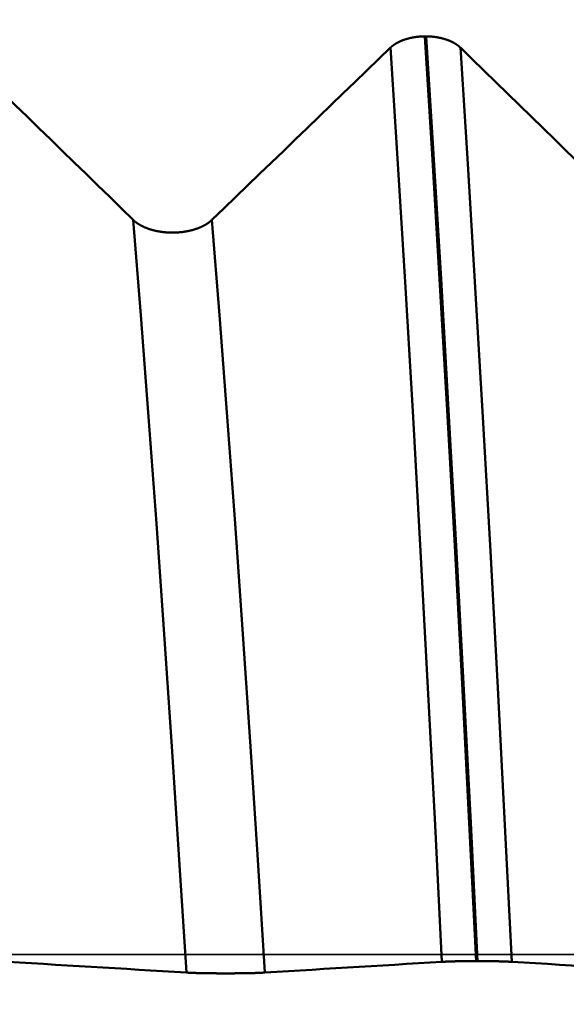
# Model space of a CAD drawing. Extents: x -50 to 92, y -69 to 65.
# Drawn here: x 50 to 51, y 0 to 2 of the extents above; entities that cross this region are included whole.
import ezdxf

# ---------------------------------------------------------------- set-up
doc = ezdxf.new("R2010")
doc.units = 0
doc.header["$PDMODE"] = 1
doc.linetypes.add('LONGDASH_DASH', pattern=[10.5, 6, -0.75, 3, -0.75])
for name, color, linetype, lineweight in [('1', 4, 'Continuous', 50), ('2', 7, 'Continuous', 25), ('4', 2, 'LONGDASH_DASH', 25), ('CUT', 1, 'Continuous', 25), ('SK2', 7, 'Continuous', 25), ('SK4', 2, 'LONGDASH_DASH', 25)]:
    doc.layers.add(name, color=color, linetype=linetype, lineweight=lineweight)
doc.styles.add('STANDARD 3.5 mm', font='monos.ttf', dxfattribs={"height": 3.5})
doc.dimstyles.new('AM_DIN', dxfattribs={"dimtxt": 3.5, "dimasz": 2.5, "dimexe": 2, "dimexo": 1, "dimgap": 1, "dimtad": 1, "dimdec": 1, "dimzin": 0, "dimdsep": 46, "dimtxsty": 'STANDARD 3.5 mm', "dimcen": 0.09, "dimadec": 0, "dimazin": 2, "dimtm": 1e-09, "dimtfac": 0.707107, "dimtmove": 0, "dimatfit": 3, "dimfxl": 1, "dimtolj": 1, "dimtzin": 0, "dimlwd": -1, "dimlwe": -1, "dimarcsym": 0})

# ---------------------------------------------------------------- blocks, each defined once
blk = doc.blocks.new('*D8')
at = {"layer": '2', "color": 0}
for p, q in [((0, -1), (0, -2)), ((59.725, -1), (59.725, -47)), ((0, -4), (0, -47)), ((57.225, -45), (2.5, -45))]:
    blk.add_line(p, q, dxfattribs=at)
for points in [[(2.5, -44.5833), (2.5, -45.4167), (0, -45)], [(57.225, -45.4167), (57.225, -44.5833), (59.725, -45)]]:
    blk.add_solid(points, dxfattribs=at)
at = {"layer": 'DEFPOINTS', "color": 0}
for p in [(0, 0), (59.725, 0), (0, -34.9)]:
    blk.add_point(p, dxfattribs=at)
at = {"layer": '2', "color": 0, "insert": (29.6942, -42.1887), "char_height": 3.5, "attachment_point": 5, "style": 'STANDARD 3.5 mm'}
blk.add_mtext('\\A1;59.7', dxfattribs=at)
blk = doc.blocks.new('*D9')
at = {"layer": 'DEFPOINTS', "color": 0}
for p in [(59.725, 0), (-23, -1.5), (-23, -50.15)]:
    blk.add_point(p, dxfattribs=at)
at = {"layer": 'SK2', "color": 0}
for p, q in [((59.725, -1), (59.725, -62)), ((-23, -2.5), (-23, -62)), ((57.225, -60), (-20.5, -60))]:
    blk.add_line(p, q, dxfattribs=at)
for points in [[(-20.5, -59.5833), (-20.5, -60.4167), (-23, -60)], [(57.225, -60.4167), (57.225, -59.5833), (59.725, -60)]]:
    blk.add_solid(points, dxfattribs=at)
at = {"layer": 'SK2', "color": 0, "insert": (18.794, -57.1887), "char_height": 3.5, "attachment_point": 5, "style": 'STANDARD 3.5 mm'}
blk.add_mtext('\\A1;82.7', dxfattribs=at)
blk = doc.blocks.new('*D10')
at = {"layer": 'DEFPOINTS', "color": 0}
for p in [(-23, 60), (54.746, 3.082), (-23, 1.5)]:
    blk.add_point(p, dxfattribs=at)
at = {"layer": 'SK2', "color": 0}
for p, q in [((-23, 2.5), (-23, 62)), ((54.746, 4.082), (54.746, 62)), ((52.246, 60), (-20.5, 60))]:
    blk.add_line(p, q, dxfattribs=at)
for points in [[(-20.5, 60.4167), (-20.5, 59.5833), (-23, 60)], [(52.246, 60.4167), (52.246, 59.5833), (54.746, 60)]]:
    blk.add_solid(points, dxfattribs=at)
at = {"layer": 'SK2', "color": 0, "insert": (15.873, 62.75), "char_height": 3.5, "attachment_point": 5, "style": 'STANDARD 3.5 mm'}
blk.add_mtext('\\A1;77.7', dxfattribs=at)

msp = doc.modelspace()

# ---------------------------------------------------------------- linework, layer by layer
at = {"layer": '1'}
for p, q in [((51.1501, 1.8223), (51.1473, 1.8223)), ((51.2492, -0.0133), (51.2521, -0.0133))]:
    msp.add_line(p, q, dxfattribs=at)
for points in [[(51.1473, 1.8223), (51.1466, 1.8223), (51.146, 1.8223), (51.1453, 1.8223), (51.1447, 1.8222), (51.1441, 1.8222), (51.1434, 1.8222), (51.1428, 1.8222), (51.1421, 1.8221), (51.1415, 1.8221), (51.1408, 1.8221), (51.1402, 1.822), (51.1396, 1.822), (51.1389, 1.822), (51.1383, 1.8219), (51.1376, 1.8219), (51.137, 1.8218), (51.1364, 1.8218), (51.1357, 1.8217), (51.1351, 1.8216), (51.1345, 1.8216), (51.1338, 1.8215), (51.1332, 1.8214), (51.1326, 1.8214), (51.1319, 1.8213), (51.1313, 1.8212), (51.1307, 1.8211), (51.13, 1.8211), (51.1294, 1.821), (51.1288, 1.8209), (51.1282, 1.8208), (51.1275, 1.8207), (51.1269, 1.8206), (51.1263, 1.8205), (51.1257, 1.8204), (51.1251, 1.8203), (51.1244, 1.8202), (51.1238, 1.8201), (51.1232, 1.82), (51.1226, 1.8199), (51.122, 1.8197), (51.1214, 1.8196), (51.1208, 1.8195), (51.1202, 1.8194), (51.1196, 1.8192), (51.119, 1.8191), (51.1184, 1.819), (51.1178, 1.8188), (51.1172, 1.8187), (51.1166, 1.8186), (51.116, 1.8184), (51.1155, 1.8183), (51.1149, 1.8181), (51.1143, 1.818), (51.1137, 1.8178), (51.1131, 1.8176), (51.1126, 1.8175), (51.112, 1.8173), (51.1114, 1.8171), (51.1108, 1.817), (51.1103, 1.8168), (51.1097, 1.8166), (51.1091, 1.8165), (51.1086, 1.8163), (51.108, 1.8161), (51.1075, 1.8159), (51.1069, 1.8157), (51.1066, 1.8156), (51.1064, 1.8155), (51.1061, 1.8154), (51.1058, 1.8153), (51.1056, 1.8152), (51.1053, 1.8151), (51.105, 1.815), (51.1047, 1.8149), (51.1045, 1.8148), (51.1042, 1.8147), (51.1039, 1.8146), (51.1037, 1.8145), (51.1034, 1.8144), (51.1031, 1.8143), (51.1029, 1.8142), (51.1026, 1.8141), (51.1023, 1.814), (51.1021, 1.8139), (51.1018, 1.8138), (51.1016, 1.8137), (51.1013, 1.8136), (51.101, 1.8135), (51.1008, 1.8134), (51.1005, 1.8133), (51.1003, 1.8132), (51.1, 1.8131), (51.0998, 1.813), (51.0995, 1.8129), (51.0992, 1.8127), (51.099, 1.8126), (51.0987, 1.8125), (51.0985, 1.8124), (51.0982, 1.8123), (51.098, 1.8122), (51.0977, 1.8121), (51.0975, 1.812), (51.0973, 1.8118), (51.097, 1.8117), (51.0968, 1.8116), (51.0965, 1.8115), (51.0963, 1.8114), (51.096, 1.8113), (51.0958, 1.8111), (51.0956, 1.811), (51.0953, 1.8109), (51.0951, 1.8108), (51.0948, 1.8107), (51.0946, 1.8105), (51.0944, 1.8104), (51.0941, 1.8103), (51.0939, 1.8102), (51.0937, 1.81), (51.0934, 1.8099), (51.0932, 1.8098), (51.093, 1.8097), (51.0927, 1.8095), (51.0925, 1.8094), (51.0923, 1.8093), (51.092, 1.8092), (51.0918, 1.809), (51.0916, 1.8089), (51.0914, 1.8088), (51.0911, 1.8087), (51.0909, 1.8085), (51.0907, 1.8084), (51.0905, 1.8083), (51.0903, 1.8081), (51.09, 1.808), (51.0898, 1.8079), (51.0896, 1.8077), (51.0894, 1.8076), (51.0892, 1.8075), (51.0889, 1.8073), (51.0887, 1.8072), (51.0885, 1.8071), (51.0883, 1.8069), (51.0881, 1.8068), (51.0879, 1.8067), (51.0877, 1.8065), (51.0875, 1.8064), (51.0873, 1.8062), (51.0871, 1.8061), (51.0868, 1.806), (51.0866, 1.8058), (51.0864, 1.8057), (51.0862, 1.8055), (51.086, 1.8054), (51.0858, 1.8053), (51.0856, 1.8051), (51.0854, 1.805), (51.0852, 1.8048), (51.085, 1.8047), (51.0848, 1.8046), (51.0847, 1.8044), (51.0845, 1.8043), (51.0843, 1.8041), (51.0841, 1.804), (51.0839, 1.8038), (51.0837, 1.8037), (51.0835, 1.8035), (51.0833, 1.8034), (51.0831, 1.8032), (51.0829, 1.8031), (51.0828, 1.8029), (51.0826, 1.8028), (51.0824, 1.8027), (51.0822, 1.8025), (51.082, 1.8024), (51.0819, 1.8022), (51.0817, 1.8021), (51.0815, 1.8019), (51.0813, 1.8018), (51.0812, 1.8016), (51.081, 1.8014), (51.0808, 1.8013), (51.0806, 1.8011), (51.0805, 1.801), (51.0803, 1.8008), (51.0801, 1.8007), (51.08, 1.8005), (51.0798, 1.8004), (51.0796, 1.8002), (51.0795, 1.8001), (51.0793, 1.7999)], [(51.2492, -0.0133), (51.2355, 0.2612), (51.2213, 0.5371), (51.2067, 0.8111), (51.1917, 1.0801), (51.1767, 1.3403), (51.1618, 1.5887), (51.1473, 1.8223)], [(51.2521, -0.0133), (51.2384, 0.2612), (51.2242, 0.5371), (51.2095, 0.8111), (51.1946, 1.0801), (51.1796, 1.3403), (51.1647, 1.5887), (51.1501, 1.8223)], [(51.2179, 1.7999), (51.2177, 1.8001), (51.2176, 1.8002), (51.2174, 1.8004), (51.2172, 1.8005), (51.2171, 1.8007), (51.2169, 1.8008), (51.2167, 1.801), (51.2166, 1.8011), (51.2164, 1.8013), (51.2162, 1.8015), (51.2161, 1.8016), (51.2159, 1.8018), (51.2157, 1.8019), (51.2155, 1.8021), (51.2154, 1.8022), (51.2152, 1.8024), (51.215, 1.8025), (51.2148, 1.8027), (51.2146, 1.8028), (51.2145, 1.803), (51.2143, 1.8031), (51.2141, 1.8032), (51.2139, 1.8034), (51.2137, 1.8035), (51.2135, 1.8037), (51.2134, 1.8038), (51.2132, 1.804), (51.213, 1.8041), (51.2128, 1.8043), (51.2126, 1.8044), (51.2124, 1.8046), (51.2122, 1.8047), (51.212, 1.8048), (51.2118, 1.805), (51.2116, 1.8051), (51.2114, 1.8053), (51.2112, 1.8054), (51.211, 1.8056), (51.2108, 1.8057), (51.2106, 1.8058), (51.2104, 1.806), (51.2102, 1.8061), (51.21, 1.8063), (51.2098, 1.8064), (51.2096, 1.8065), (51.2094, 1.8067), (51.2092, 1.8068), (51.2089, 1.8069), (51.2087, 1.8071), (51.2085, 1.8072), (51.2083, 1.8073), (51.2081, 1.8075), (51.2079, 1.8076), (51.2077, 1.8077), (51.2074, 1.8079), (51.2072, 1.808), (51.207, 1.8081), (51.2068, 1.8083), (51.2066, 1.8084), (51.2063, 1.8085), (51.2061, 1.8087), (51.2059, 1.8088), (51.2057, 1.8089), (51.2054, 1.8091), (51.2052, 1.8092), (51.205, 1.8093), (51.2048, 1.8094), (51.2045, 1.8096), (51.2043, 1.8097), (51.2041, 1.8098), (51.2038, 1.8099), (51.2036, 1.8101), (51.2034, 1.8102), (51.2031, 1.8103), (51.2029, 1.8104), (51.2027, 1.8106), (51.2024, 1.8107), (51.2022, 1.8108), (51.202, 1.8109), (51.2017, 1.811), (51.2015, 1.8112), (51.2012, 1.8113), (51.201, 1.8114), (51.2008, 1.8115), (51.2005, 1.8116), (51.2003, 1.8117), (51.2, 1.8119), (51.1998, 1.812), (51.1995, 1.8121), (51.1993, 1.8122), (51.199, 1.8123), (51.1988, 1.8124), (51.1985, 1.8125), (51.1983, 1.8126), (51.198, 1.8128), (51.1978, 1.8129), (51.1975, 1.813), (51.1973, 1.8131), (51.197, 1.8132), (51.1968, 1.8133), (51.1965, 1.8134), (51.1962, 1.8135), (51.196, 1.8136), (51.1957, 1.8137), (51.1955, 1.8138), (51.1952, 1.8139), (51.1949, 1.814), (51.1947, 1.8142), (51.1944, 1.8143), (51.1941, 1.8144), (51.1939, 1.8145), (51.1936, 1.8146), (51.1933, 1.8147), (51.1931, 1.8148), (51.1928, 1.8149), (51.1925, 1.815), (51.1923, 1.8151), (51.192, 1.8152), (51.1917, 1.8153), (51.1915, 1.8154), (51.1912, 1.8154), (51.1909, 1.8155), (51.1906, 1.8156), (51.1904, 1.8157), (51.1898, 1.8159), (51.1893, 1.8161), (51.1887, 1.8163), (51.1881, 1.8165), (51.1876, 1.8166), (51.187, 1.8168), (51.1865, 1.817), (51.1859, 1.8172), (51.1853, 1.8173), (51.1847, 1.8175), (51.1842, 1.8177), (51.1836, 1.8178), (51.183, 1.818), (51.1824, 1.8181), (51.1818, 1.8183), (51.1813, 1.8184), (51.1807, 1.8186), (51.1801, 1.8187), (51.1795, 1.8188), (51.1789, 1.819), (51.1783, 1.8191), (51.1777, 1.8193), (51.1771, 1.8194), (51.1765, 1.8195), (51.1759, 1.8196), (51.1753, 1.8197), (51.1747, 1.8199), (51.1741, 1.82), (51.1735, 1.8201), (51.1729, 1.8202), (51.1723, 1.8203), (51.1716, 1.8204), (51.171, 1.8205), (51.1704, 1.8206), (51.1698, 1.8207), (51.1692, 1.8208), (51.1685, 1.8209), (51.1679, 1.821), (51.1673, 1.8211), (51.1667, 1.8212), (51.166, 1.8212), (51.1654, 1.8213), (51.1648, 1.8214), (51.1642, 1.8215), (51.1635, 1.8215), (51.1629, 1.8216), (51.1623, 1.8216), (51.1616, 1.8217), (51.161, 1.8218), (51.1603, 1.8218), (51.1597, 1.8219), (51.1591, 1.8219), (51.1584, 1.822), (51.1578, 1.822), (51.1572, 1.822), (51.1565, 1.8221), (51.1559, 1.8221), (51.1552, 1.8221), (51.1546, 1.8222), (51.154, 1.8222), (51.1533, 1.8222), (51.1527, 1.8222), (51.152, 1.8223), (51.1514, 1.8223), (51.1508, 1.8223), (51.1501, 1.8223)], [(50.5691, 1.4579), (50.5457, 1.4807), (50.5223, 1.5035), (50.4989, 1.5263), (50.4755, 1.5491), (50.4521, 1.5719), (50.4287, 1.5947), (50.4053, 1.6175), (50.3819, 1.6403), (50.3584, 1.6631), (50.335, 1.6859), (50.3116, 1.7087), (50.2882, 1.7315), (50.2647, 1.7543), (50.2413, 1.7771), (50.2179, 1.7999)], [(51.0793, 1.7999), (51.0557, 1.7771), (51.0321, 1.7543), (51.0085, 1.7315), (50.9849, 1.7087), (50.9612, 1.6859), (50.9376, 1.6631), (50.914, 1.6403), (50.8904, 1.6175), (50.8668, 1.5947), (50.8431, 1.5719), (50.8195, 1.5491), (50.7959, 1.5263), (50.7722, 1.5035), (50.7486, 1.4807), (50.725, 1.4579)], [(51.1814, -0.0147), (51.1677, 0.2567), (51.1535, 0.5294), (51.1388, 0.8004), (51.1239, 1.0662), (51.1088, 1.3235), (51.0939, 1.569), (51.0793, 1.7999)], [(51.32, -0.0147), (51.3063, 0.2567), (51.292, 0.5294), (51.2774, 0.8004), (51.2624, 1.0662), (51.2474, 1.3235), (51.2325, 1.569), (51.2179, 1.7999)], [(51.5691, 1.4579), (51.5457, 1.4807), (51.5223, 1.5035), (51.4989, 1.5263), (51.4755, 1.5491), (51.4521, 1.5719), (51.4287, 1.5947), (51.4053, 1.6175), (51.3819, 1.6403), (51.3584, 1.6631), (51.335, 1.6859), (51.3116, 1.7087), (51.2882, 1.7315), (51.2647, 1.7543), (51.2413, 1.7771), (51.2179, 1.7999)], [(50.6743, -0.036), (50.6601, 0.1879), (50.6455, 0.4127), (50.6304, 0.636), (50.615, 0.8551), (50.5995, 1.067), (50.5841, 1.2688), (50.5691, 1.4579)], [(50.725, 1.4579), (50.7246, 1.4575), (50.7242, 1.4572), (50.7238, 1.4568), (50.7235, 1.4565), (50.7231, 1.4561), (50.7227, 1.4558), (50.7223, 1.4555), (50.7219, 1.4551), (50.7214, 1.4548), (50.721, 1.4544), (50.7206, 1.4541), (50.7202, 1.4538), (50.7197, 1.4534), (50.7193, 1.4531), (50.7189, 1.4528), (50.7184, 1.4524), (50.718, 1.4521), (50.7175, 1.4518), (50.717, 1.4515), (50.7166, 1.4511), (50.7161, 1.4508), (50.7156, 1.4505), (50.7151, 1.4502), (50.7147, 1.4499), (50.7142, 1.4496), (50.7137, 1.4493), (50.7132, 1.449), (50.7127, 1.4487), (50.7122, 1.4484), (50.7117, 1.4481), (50.7111, 1.4478), (50.7106, 1.4475), (50.7101, 1.4472), (50.7096, 1.4469), (50.709, 1.4466), (50.7085, 1.4463), (50.708, 1.4461), (50.7074, 1.4458), (50.7069, 1.4455), (50.7063, 1.4452), (50.7058, 1.445), (50.7052, 1.4447), (50.7047, 1.4444), (50.7041, 1.4442), (50.7035, 1.4439), (50.703, 1.4437), (50.7024, 1.4434), (50.7018, 1.4431), (50.7012, 1.4429), (50.7006, 1.4427), (50.7, 1.4424), (50.6994, 1.4422), (50.6988, 1.4419), (50.6982, 1.4417), (50.6976, 1.4415), (50.697, 1.4412), (50.6964, 1.441), (50.6958, 1.4408), (50.6952, 1.4406), (50.6945, 1.4403), (50.6939, 1.4401), (50.6933, 1.4399), (50.6926, 1.4397), (50.692, 1.4395), (50.6914, 1.4393), (50.6907, 1.4391), (50.6901, 1.4389), (50.6894, 1.4387), (50.6888, 1.4385), (50.6881, 1.4383), (50.6875, 1.4381), (50.6868, 1.4379), (50.6861, 1.4377), (50.6855, 1.4376), (50.6848, 1.4374), (50.6841, 1.4372), (50.6835, 1.4371), (50.6828, 1.4369), (50.6821, 1.4367), (50.6814, 1.4366), (50.6808, 1.4364), (50.6801, 1.4363), (50.6794, 1.4361), (50.6787, 1.436), (50.678, 1.4358), (50.6773, 1.4357), (50.6766, 1.4355), (50.676, 1.4354), (50.6753, 1.4353), (50.6746, 1.4351), (50.6739, 1.435), (50.6731, 1.4349), (50.6724, 1.4348), (50.6717, 1.4347), (50.671, 1.4346), (50.6703, 1.4344), (50.6696, 1.4343), (50.6689, 1.4342), (50.6682, 1.4341), (50.6675, 1.434), (50.6667, 1.4339), (50.666, 1.4339), (50.6653, 1.4338), (50.6646, 1.4337), (50.6638, 1.4336), (50.6631, 1.4335), (50.6624, 1.4335), (50.6617, 1.4334), (50.6609, 1.4333), (50.6602, 1.4333), (50.6595, 1.4332), (50.6588, 1.4331), (50.658, 1.4331), (50.6573, 1.433), (50.6566, 1.433), (50.6558, 1.433), (50.6551, 1.4329), (50.6544, 1.4329), (50.6536, 1.4328), (50.6529, 1.4328), (50.6522, 1.4328), (50.6514, 1.4328), (50.6507, 1.4327), (50.65, 1.4327), (50.6492, 1.4327), (50.6485, 1.4327), (50.6478, 1.4327), (50.647, 1.4327), (50.6463, 1.4327), (50.6456, 1.4327), (50.6448, 1.4327), (50.6441, 1.4327), (50.6434, 1.4327), (50.6426, 1.4328), (50.6419, 1.4328), (50.6411, 1.4328), (50.6404, 1.4328), (50.6397, 1.4329), (50.6389, 1.4329), (50.6382, 1.4329), (50.6375, 1.433), (50.6367, 1.433), (50.636, 1.4331), (50.6353, 1.4331), (50.6345, 1.4332), (50.6338, 1.4332), (50.6331, 1.4333), (50.6324, 1.4334), (50.6316, 1.4334), (50.6309, 1.4335), (50.6302, 1.4336), (50.6294, 1.4337), (50.6287, 1.4337), (50.628, 1.4338), (50.6273, 1.4339), (50.6266, 1.434), (50.6258, 1.4341), (50.6251, 1.4342), (50.6244, 1.4343), (50.6237, 1.4344), (50.623, 1.4345), (50.6223, 1.4346), (50.6216, 1.4347), (50.6209, 1.4349), (50.6202, 1.435), (50.6195, 1.4351), (50.6188, 1.4352), (50.6181, 1.4354), (50.6174, 1.4355), (50.6167, 1.4356), (50.616, 1.4358), (50.6153, 1.4359), (50.6146, 1.4361), (50.6139, 1.4362), (50.6133, 1.4364), (50.6126, 1.4365), (50.6119, 1.4367), (50.6112, 1.4368), (50.6105, 1.437), (50.6099, 1.4372), (50.6092, 1.4373), (50.6085, 1.4375), (50.6079, 1.4377), (50.6072, 1.4379), (50.6065, 1.4381), (50.6059, 1.4382), (50.6052, 1.4384), (50.6046, 1.4386), (50.6039, 1.4388), (50.6033, 1.439), (50.6026, 1.4392), (50.602, 1.4394), (50.6014, 1.4396), (50.6007, 1.4398), (50.6001, 1.4401), (50.5995, 1.4403), (50.5988, 1.4405), (50.5982, 1.4407), (50.5976, 1.4409), (50.597, 1.4412), (50.5964, 1.4414), (50.5958, 1.4416), (50.5952, 1.4419), (50.5946, 1.4421), (50.594, 1.4423), (50.5934, 1.4426), (50.5928, 1.4428), (50.5922, 1.4431), (50.5916, 1.4433), (50.5911, 1.4436), (50.5905, 1.4438), (50.5899, 1.4441), (50.5894, 1.4444), (50.5888, 1.4446), (50.5882, 1.4449), (50.5877, 1.4452), (50.5871, 1.4454), (50.5866, 1.4457), (50.586, 1.446), (50.5855, 1.4463), (50.585, 1.4466), (50.5844, 1.4469), (50.5839, 1.4471), (50.5834, 1.4474), (50.5829, 1.4477), (50.5824, 1.448), (50.5818, 1.4483), (50.5813, 1.4486), (50.5808, 1.4489), (50.5803, 1.4492), (50.5798, 1.4495), (50.5794, 1.4498), (50.5789, 1.4502), (50.5784, 1.4505), (50.5779, 1.4508), (50.5775, 1.4511), (50.577, 1.4514), (50.5765, 1.4517), (50.5761, 1.4521), (50.5756, 1.4524), (50.5752, 1.4527), (50.5747, 1.4531), (50.5743, 1.4534), (50.5739, 1.4537), (50.5734, 1.4541), (50.573, 1.4544), (50.5726, 1.4547), (50.5722, 1.4551), (50.5718, 1.4554), (50.5714, 1.4558), (50.571, 1.4561), (50.5706, 1.4565), (50.5702, 1.4568), (50.5698, 1.4572), (50.5695, 1.4575), (50.5691, 1.4579)], [(50.8302, -0.036), (50.816, 0.1879), (50.8014, 0.4127), (50.7863, 0.636), (50.7709, 0.8551), (50.7554, 1.067), (50.74, 1.2688), (50.725, 1.4579)], [(50.32, -0.0147), (50.3436, -0.0161), (50.3672, -0.0175), (50.3908, -0.019), (50.4145, -0.0204), (50.4381, -0.0218), (50.4617, -0.0232), (50.4853, -0.0247), (50.5089, -0.0261), (50.5325, -0.0275), (50.5562, -0.0289), (50.5798, -0.0303), (50.6034, -0.0318), (50.627, -0.0332), (50.6507, -0.0346), (50.6743, -0.036)], [(50.8302, -0.036), (50.8536, -0.0346), (50.877, -0.0332), (50.9004, -0.0318), (50.9238, -0.0303), (50.9472, -0.0289), (50.9706, -0.0275), (50.994, -0.0261), (51.0174, -0.0247), (51.0409, -0.0232), (51.0643, -0.0218), (51.0877, -0.0204), (51.1111, -0.019), (51.1346, -0.0175), (51.158, -0.0161), (51.1814, -0.0147)], [(51.1814, -0.0147), (51.1816, -0.0147), (51.1818, -0.0147), (51.1819, -0.0147), (51.1821, -0.0147), (51.1823, -0.0146), (51.1824, -0.0146), (51.1826, -0.0146), (51.1828, -0.0146), (51.1829, -0.0146), (51.1831, -0.0146), (51.1833, -0.0146), (51.1834, -0.0146), (51.1836, -0.0146), (51.1838, -0.0146), (51.184, -0.0146), (51.1842, -0.0145), (51.1843, -0.0145), (51.1845, -0.0145), (51.1847, -0.0145), (51.1849, -0.0145), (51.1851, -0.0145), (51.1852, -0.0145), (51.1854, -0.0145), (51.1856, -0.0145), (51.1858, -0.0145), (51.186, -0.0144), (51.1862, -0.0144), (51.1864, -0.0144), (51.1866, -0.0144), (51.1868, -0.0144), (51.1869, -0.0144), (51.1871, -0.0144), (51.1873, -0.0144), (51.1875, -0.0144), (51.1877, -0.0144), (51.1879, -0.0144), (51.1881, -0.0144), (51.1883, -0.0143), (51.1885, -0.0143), (51.1887, -0.0143), (51.1889, -0.0143), (51.1891, -0.0143), (51.1893, -0.0143), (51.1896, -0.0143), (51.1898, -0.0143), (51.19, -0.0143), (51.1902, -0.0143), (51.1904, -0.0143), (51.1906, -0.0142), (51.1908, -0.0142), (51.191, -0.0142), (51.1912, -0.0142), (51.1915, -0.0142), (51.1917, -0.0142), (51.1919, -0.0142), (51.1921, -0.0142), (51.1923, -0.0142), (51.1926, -0.0142), (51.1928, -0.0142), (51.193, -0.0142), (51.1932, -0.0141), (51.1934, -0.0141), (51.1937, -0.0141), (51.1939, -0.0141), (51.1941, -0.0141), (51.1943, -0.0141), (51.1946, -0.0141), (51.1948, -0.0141), (51.195, -0.0141), (51.1953, -0.0141), (51.1957, -0.0141), (51.1962, -0.014), (51.1967, -0.014), (51.1971, -0.014), (51.1976, -0.014), (51.1981, -0.014), (51.1986, -0.014), (51.1988, -0.014), (51.1991, -0.014), (51.1993, -0.0139), (51.1996, -0.0139), (51.1998, -0.0139), (51.2001, -0.0139), (51.2003, -0.0139), (51.2006, -0.0139), (51.2008, -0.0139), (51.2011, -0.0139), (51.2013, -0.0139), (51.2016, -0.0139), (51.2018, -0.0139), (51.2021, -0.0139), (51.2026, -0.0139), (51.2031, -0.0138), (51.2036, -0.0138), (51.2041, -0.0138), (51.2047, -0.0138), (51.2052, -0.0138), (51.2057, -0.0138), (51.2063, -0.0138), (51.2068, -0.0138), (51.2073, -0.0137), (51.2079, -0.0137), (51.2084, -0.0137), (51.209, -0.0137), (51.2095, -0.0137), (51.2101, -0.0137), (51.2106, -0.0137), (51.2112, -0.0137), (51.2118, -0.0137), (51.2123, -0.0136), (51.2129, -0.0136), (51.2135, -0.0136), (51.214, -0.0136), (51.2146, -0.0136), (51.2152, -0.0136), (51.2158, -0.0136), (51.2163, -0.0136), (51.2169, -0.0136), (51.2175, -0.0135), (51.2181, -0.0135), (51.2187, -0.0135), (51.2193, -0.0135), (51.2198, -0.0135), (51.2204, -0.0135), (51.221, -0.0135), (51.2216, -0.0135), (51.2222, -0.0135), (51.2228, -0.0135), (51.2234, -0.0135), (51.224, -0.0135), (51.2246, -0.0134), (51.2252, -0.0134), (51.2259, -0.0134), (51.2265, -0.0134), (51.2271, -0.0134), (51.2277, -0.0134), (51.2283, -0.0134), (51.2289, -0.0134), (51.2295, -0.0134), (51.2302, -0.0134), (51.2308, -0.0134), (51.2314, -0.0134), (51.232, -0.0134), (51.2327, -0.0134), (51.2333, -0.0134), (51.2339, -0.0134), (51.2346, -0.0134), (51.2352, -0.0133), (51.2358, -0.0133), (51.2365, -0.0133), (51.2377, -0.0133), (51.239, -0.0133), (51.2403, -0.0133), (51.2415, -0.0133), (51.2428, -0.0133), (51.2441, -0.0133), (51.2467, -0.0133), (51.2479, -0.0133), (51.2492, -0.0133)], [(51.2521, -0.0133), (51.2534, -0.0133), (51.2546, -0.0133), (51.2572, -0.0133), (51.2585, -0.0133), (51.2598, -0.0133), (51.2611, -0.0133), (51.2623, -0.0133), (51.2636, -0.0133), (51.2642, -0.0133), (51.2649, -0.0133), (51.2655, -0.0133), (51.2662, -0.0133), (51.2668, -0.0134), (51.2674, -0.0134), (51.268, -0.0134), (51.2687, -0.0134), (51.2693, -0.0134), (51.2699, -0.0134), (51.2706, -0.0134), (51.2712, -0.0134), (51.2718, -0.0134), (51.2724, -0.0134), (51.273, -0.0134), (51.2737, -0.0134), (51.2743, -0.0134), (51.2749, -0.0134), (51.2755, -0.0134), (51.2761, -0.0134), (51.2767, -0.0134), (51.2773, -0.0135), (51.2779, -0.0135), (51.2785, -0.0135), (51.2791, -0.0135), (51.2797, -0.0135), (51.2803, -0.0135), (51.2809, -0.0135), (51.2815, -0.0135), (51.2821, -0.0135), (51.2827, -0.0135), (51.2833, -0.0135), (51.2839, -0.0135), (51.2845, -0.0136), (51.285, -0.0136), (51.2856, -0.0136), (51.2862, -0.0136), (51.2868, -0.0136), (51.2874, -0.0136), (51.2879, -0.0136), (51.2885, -0.0136), (51.2891, -0.0136), (51.2896, -0.0137), (51.2902, -0.0137), (51.2908, -0.0137), (51.2913, -0.0137), (51.2919, -0.0137), (51.2924, -0.0137), (51.293, -0.0137), (51.2935, -0.0137), (51.2941, -0.0137), (51.2946, -0.0138), (51.2951, -0.0138), (51.2957, -0.0138), (51.2962, -0.0138), (51.2967, -0.0138), (51.2973, -0.0138), (51.2978, -0.0138), (51.2983, -0.0138), (51.2988, -0.0139), (51.2991, -0.0139), (51.2993, -0.0139), (51.2996, -0.0139), (51.2998, -0.0139), (51.3001, -0.0139), (51.3003, -0.0139), (51.3006, -0.0139), (51.3008, -0.0139), (51.3011, -0.0139), (51.3013, -0.0139), (51.3016, -0.0139), (51.3018, -0.0139), (51.3023, -0.014), (51.3028, -0.014), (51.3033, -0.014), (51.3038, -0.014), (51.3043, -0.014), (51.3047, -0.014), (51.3052, -0.014), (51.3057, -0.0141), (51.3061, -0.0141), (51.3064, -0.0141), (51.3066, -0.0141), (51.3068, -0.0141), (51.3071, -0.0141), (51.3073, -0.0141), (51.3075, -0.0141), (51.3077, -0.0141), (51.308, -0.0141), (51.3082, -0.0141), (51.3084, -0.0142), (51.3086, -0.0142), (51.3089, -0.0142), (51.3091, -0.0142), (51.3093, -0.0142), (51.3095, -0.0142), (51.3097, -0.0142), (51.31, -0.0142), (51.3102, -0.0142), (51.3104, -0.0142), (51.3106, -0.0142), (51.3108, -0.0142), (51.311, -0.0143), (51.3112, -0.0143), (51.3115, -0.0143), (51.3117, -0.0143), (51.3119, -0.0143), (51.3121, -0.0143), (51.3123, -0.0143), (51.3125, -0.0143), (51.3127, -0.0143), (51.3129, -0.0143), (51.3131, -0.0143), (51.3133, -0.0144), (51.3135, -0.0144), (51.3137, -0.0144), (51.3139, -0.0144), (51.3141, -0.0144), (51.3143, -0.0144), (51.3145, -0.0144), (51.3147, -0.0144), (51.3149, -0.0144), (51.3151, -0.0144), (51.3153, -0.0144), (51.3155, -0.0144), (51.3156, -0.0145), (51.3158, -0.0145), (51.316, -0.0145), (51.3162, -0.0145), (51.3164, -0.0145), (51.3166, -0.0145), (51.3168, -0.0145), (51.3169, -0.0145), (51.3171, -0.0145), (51.3173, -0.0145), (51.3175, -0.0146), (51.3177, -0.0146), (51.3178, -0.0146), (51.318, -0.0146), (51.3182, -0.0146), (51.3183, -0.0146), (51.3185, -0.0146), (51.3187, -0.0146), (51.3189, -0.0146), (51.319, -0.0146), (51.3192, -0.0146), (51.3194, -0.0147), (51.3195, -0.0147), (51.3197, -0.0147), (51.3199, -0.0147), (51.32, -0.0147)], [(51.32, -0.0147), (51.3436, -0.0161), (51.3672, -0.0175), (51.3908, -0.019), (51.4145, -0.0204), (51.4381, -0.0218), (51.4617, -0.0232), (51.4853, -0.0247), (51.5089, -0.0261), (51.5325, -0.0275), (51.5562, -0.0289), (51.5798, -0.0303), (51.6034, -0.0318), (51.627, -0.0332), (51.6507, -0.0346), (51.6743, -0.036)], [(50.6743, -0.036), (50.6747, -0.0361), (50.675, -0.0361), (50.6754, -0.0361), (50.6758, -0.0361), (50.6762, -0.0361), (50.6766, -0.0362), (50.677, -0.0362), (50.6774, -0.0362), (50.6778, -0.0362), (50.6782, -0.0363), (50.6787, -0.0363), (50.6791, -0.0363), (50.6795, -0.0363), (50.68, -0.0363), (50.6804, -0.0364), (50.6809, -0.0364), (50.6813, -0.0364), (50.6818, -0.0364), (50.6822, -0.0364), (50.6827, -0.0365), (50.6832, -0.0365), (50.6836, -0.0365), (50.6841, -0.0365), (50.6846, -0.0365), (50.6851, -0.0366), (50.6856, -0.0366), (50.6861, -0.0366), (50.6866, -0.0366), (50.6871, -0.0366), (50.6876, -0.0367), (50.6881, -0.0367), (50.6886, -0.0367), (50.6892, -0.0367), (50.6897, -0.0367), (50.6902, -0.0367), (50.6908, -0.0368), (50.6913, -0.0368), (50.6918, -0.0368), (50.6924, -0.0368), (50.6929, -0.0368), (50.6935, -0.0368), (50.694, -0.0369), (50.6946, -0.0369), (50.6952, -0.0369), (50.6957, -0.0369), (50.6963, -0.0369), (50.6969, -0.0369), (50.6975, -0.037), (50.6981, -0.037), (50.6986, -0.037), (50.6992, -0.037), (50.6998, -0.037), (50.7004, -0.037), (50.701, -0.0371), (50.7016, -0.0371), (50.7023, -0.0371), (50.7029, -0.0371), (50.7035, -0.0371), (50.7041, -0.0371), (50.7047, -0.0371), (50.7054, -0.0371), (50.706, -0.0372), (50.7066, -0.0372), (50.7073, -0.0372), (50.7079, -0.0372), (50.7086, -0.0372), (50.7092, -0.0372), (50.7098, -0.0372), (50.7105, -0.0373), (50.7112, -0.0373), (50.7118, -0.0373), (50.7125, -0.0373), (50.7131, -0.0373), (50.7138, -0.0373), (50.7145, -0.0373), (50.7151, -0.0373), (50.7158, -0.0373), (50.7165, -0.0374), (50.7171, -0.0374), (50.7178, -0.0374), (50.7192, -0.0374), (50.7199, -0.0374), (50.7206, -0.0374), (50.7212, -0.0374), (50.7219, -0.0374), (50.7226, -0.0374), (50.7233, -0.0374), (50.724, -0.0375), (50.7247, -0.0375), (50.7254, -0.0375), (50.7261, -0.0375), (50.7268, -0.0375), (50.7275, -0.0375), (50.7289, -0.0375), (50.7304, -0.0375), (50.7318, -0.0375), (50.7333, -0.0375), (50.7347, -0.0376), (50.7361, -0.0376), (50.7376, -0.0376), (50.7391, -0.0376), (50.7405, -0.0376), (50.742, -0.0376), (50.7434, -0.0376), (50.7464, -0.0376), (50.7493, -0.0376), (50.7508, -0.0376), (50.7522, -0.0376), (50.7552, -0.0376), (50.7581, -0.0376), (50.7611, -0.0376), (50.7625, -0.0376), (50.764, -0.0376), (50.7655, -0.0376), (50.7669, -0.0376), (50.7684, -0.0376), (50.7698, -0.0376), (50.7713, -0.0375), (50.7727, -0.0375), (50.7741, -0.0375), (50.7756, -0.0375), (50.7763, -0.0375), (50.777, -0.0375), (50.7777, -0.0375), (50.7784, -0.0375), (50.7791, -0.0375), (50.7798, -0.0375), (50.7812, -0.0374), (50.7826, -0.0374), (50.7839, -0.0374), (50.7853, -0.0374), (50.786, -0.0374), (50.7867, -0.0374), (50.7874, -0.0374), (50.788, -0.0374), (50.7887, -0.0373), (50.7894, -0.0373), (50.7901, -0.0373), (50.7907, -0.0373), (50.7914, -0.0373), (50.7921, -0.0373), (50.7927, -0.0373), (50.7934, -0.0373), (50.794, -0.0373), (50.7947, -0.0372), (50.7953, -0.0372), (50.796, -0.0372), (50.7966, -0.0372), (50.7973, -0.0372), (50.7979, -0.0372), (50.7985, -0.0372), (50.7992, -0.0372), (50.7998, -0.0371), (50.8004, -0.0371), (50.801, -0.0371), (50.8017, -0.0371), (50.8023, -0.0371), (50.8029, -0.0371), (50.8035, -0.0371), (50.8041, -0.037), (50.8047, -0.037), (50.8053, -0.037), (50.8059, -0.037), (50.8065, -0.037), (50.807, -0.037), (50.8076, -0.0369), (50.8082, -0.0369), (50.8088, -0.0369), (50.8093, -0.0369), (50.8099, -0.0369), (50.8105, -0.0369), (50.811, -0.0369), (50.8116, -0.0368), (50.8121, -0.0368), (50.8127, -0.0368), (50.8132, -0.0368), (50.8138, -0.0368), (50.8143, -0.0367), (50.8148, -0.0367), (50.8154, -0.0367), (50.8159, -0.0367), (50.8164, -0.0367), (50.8169, -0.0367), (50.8174, -0.0366), (50.8179, -0.0366), (50.8184, -0.0366), (50.8189, -0.0366), (50.8194, -0.0366), (50.8199, -0.0365), (50.8204, -0.0365), (50.8209, -0.0365), (50.8213, -0.0365), (50.8218, -0.0365), (50.8223, -0.0364), (50.8227, -0.0364), (50.8232, -0.0364), (50.8236, -0.0364), (50.8241, -0.0364), (50.8245, -0.0363), (50.825, -0.0363), (50.8254, -0.0363), (50.8258, -0.0363), (50.8262, -0.0363), (50.8266, -0.0362), (50.8271, -0.0362), (50.8275, -0.0362), (50.8279, -0.0362), (50.8283, -0.0362), (50.8287, -0.0361), (50.8291, -0.0361), (50.8294, -0.0361), (50.8298, -0.0361), (50.8302, -0.036)]]:
    msp.add_lwpolyline(points, dxfattribs=at)
at = {"layer": '4'}
msp.add_line((-2, 0), (61.725, 0), dxfattribs=at)
at = {"layer": 'CUT'}
msp.add_lwpolyline([(47, 0), (47, 3.082), (54.746, 3.082), (57, 2.725), (57, 0)], close=True, dxfattribs=at)
at = {"layer": 'SK4'}
msp.add_line((-25, 0), (61.725, 0), dxfattribs=at)

# ---------------------------------------------------------------- dimensions: what is measured, and where the dimension line sits
at = {"layer": '2'}
dim = msp.add_linear_dim(base=(0, -45), p1=(59.725, 0), p2=(0, 0), dimstyle='AM_DIN', dxfattribs=at)
dim.commit()
dim.dimension.update_dxf_attribs({"geometry": '*D8', "text_midpoint": (29.6942, -45), "dimtype": 160})
at = {"layer": 'SK2'}
for base, p1, p2, picture, middle in [((-23, 60), (54.746, 3.082), (-23, 1.5), '*D10', (15.873, 60)), ((-23, -60), (59.725, 0), (-23, -1.5), '*D9', (18.794, -60))]:
    dim = msp.add_linear_dim(base=base, p1=p1, p2=p2, dimstyle='AM_DIN', dxfattribs=at)
    dim.commit()
    dim.dimension.update_dxf_attribs({"geometry": picture, "text_midpoint": middle, "dimtype": 160})

doc.saveas('drawing.dxf')
